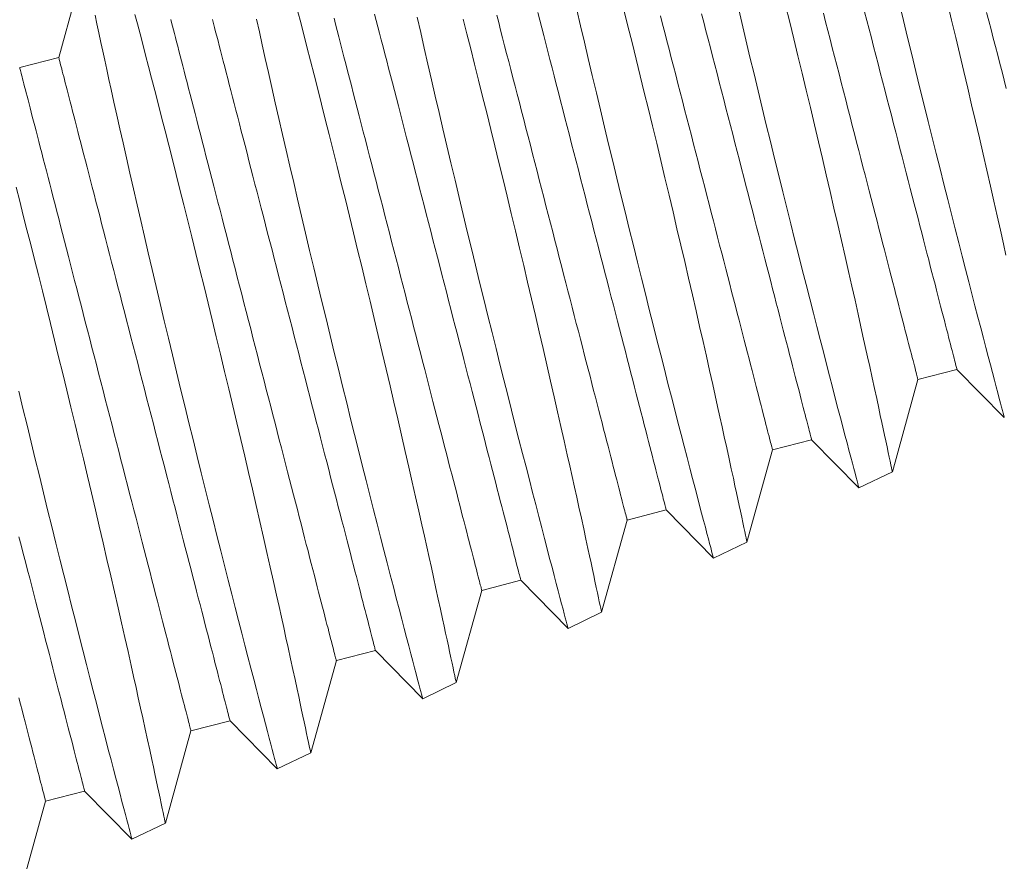
# Model space of a CAD drawing. Extents: x -28.7 to 62, y -16.4 to 32.5.
# Drawn here: x 48.9 to 49.2, y -0.7 to -0.5 of the extents above; entities that cross this region are included whole.
import ezdxf

# ---------------------------------------------------------------- set-up
doc = ezdxf.new("R2010")
doc.units = 0
doc.header["$LTSCALE"] = 0.1
doc.header["$MEASUREMENT"] = 0
doc.layers.get('0').update_dxf_attribs({"linetype": 'CONTINUOUS', "lineweight": 15})
doc.layers.get('DEFPOINTS').update_dxf_attribs({"linetype": 'CONTINUOUS'})
doc.layers.add('Text', color=7, linetype='CONTINUOUS', lineweight=15)
doc.styles.add('ROMAND', font='romand.shx', dxfattribs={"oblique": 15})
doc.dimstyles.new('ROMAND', dxfattribs={"dimscale": 4.5, "dimtxt": 0.125, "dimasz": 0.125, "dimexe": 0.0625, "dimexo": 0.0625, "dimgap": 0.0625, "dimtad": 0, "dimtih": 1, "dimtoh": 1, "dimdec": 3, "dimzin": 0, "dimdsep": 46, "dimlunit": 4, "dimtxsty": 'ROMAND', "dimcen": 0, "dimadec": 0, "dimazin": 0, "dimtfac": 1, "dimtdec": 3, "dimtofl": 0, "dimtmove": 0, "dimatfit": 3, "dimfxl": 0, "dimtolj": 1, "dimtzin": 0, "dimarcsym": 0})

# ---------------------------------------------------------------- blocks, each defined once
blk = doc.blocks.new('*D18')
at = {"layer": 'DEFPOINTS', "color": 0}
for p in [(46.41808, -0.4692), (46.22207, -0.69108)]:
    blk.add_point(p, dxfattribs=at)
at = {"layer": 'Text', "color": 0, "lineweight": -2}
for p, q in [((50.40153, 4.03987), (46.7905, -0.04764)), ((50.96403, 4.03987), (50.40153, 4.03987))]:
    blk.add_line(p, q, dxfattribs=at)
at = {"layer": 'Text', "color": 0}
blk.add_solid([(46.72024, 0.01443), (46.86076, -0.10971), (46.41808, -0.4692)], dxfattribs=at)
at = {"layer": 'Text', "color": 0, "insert": (56.94634, 4.03987), "char_height": 0.5625, "attachment_point": 5, "style": 'ROMAND'}
blk.add_mtext('\\A1;SOCKET MOUNTING SHIELD\\Pw/ THUMB SCREW FOR\\PEASY REMOVAL', dxfattribs=at)
blk = doc.blocks.new('*D19')
at = {"layer": 'DEFPOINTS', "color": 0}
for p in [(47.4729, -2.62798), (47.23963, -2.81028)]:
    blk.add_point(p, dxfattribs=at)
at = {"layer": 'Text', "color": 0, "lineweight": -2}
for p, q in [((51.96469, 0.88241), (47.91611, -2.2816)), ((52.52719, 0.88241), (51.96469, 0.88241))]:
    blk.add_line(p, q, dxfattribs=at)
at = {"layer": 'Text', "color": 0}
blk.add_solid([(47.85838, -2.20774), (47.97384, -2.35547), (47.4729, -2.62798)], dxfattribs=at)
at = {"layer": 'Text', "color": 0, "insert": (57.23552, 0.88241), "char_height": 0.5625, "attachment_point": 5, "style": 'ROMAND'}
blk.add_mtext('\\A1;LAMP (BULB)\\PPROVIDED BY OTHER', dxfattribs=at)

msp = doc.modelspace()

# ---------------------------------------------------------------- hatches: boundary and pattern name
h = msp.add_hatch()
h.set_pattern_fill('ANSI31', color=8, style=0)
h.set_pattern_definition([(45, (-88.34184, -3.03457), (-0.08838835, 0.08838835), [])])
edge = h.paths.add_edge_path(flags=17)
edge.add_arc((45.97563, -0.37822), 5.81437, 3.388408, 66.786609)
edge.add_arc((45.97563, -0.37822), 5.81437, 3.388408, 66.786609, ccw=False)
edge.add_arc((56.96592, 0.08806), 5.18754, 181.35452, 202.73762)
edge.add_arc((56.96592, 0.08806), 5.18754, 181.35452, 202.73762, ccw=False)
edge = h.paths.add_edge_path(flags=17)
edge.add_arc((54.15783, -1.01646), 2.00268, 206.72183, 241.99036)
edge.add_arc((54.15783, -1.01646), 2.00268, 206.72183, 241.99036, ccw=False)
h.paths.add_polyline_path([(53.21733, -3.03457), (53.21733, -2.78457)])
edge = h.paths.add_edge_path()
edge.add_line((53.02983, -3.03457), (53.21733, -3.03457))
edge.add_line((51.59246, -0.04238), (51.59246, -2.10448))
edge.add_line((52.25701, -2.10448), (51.59246, -2.10448))
edge.add_line((52.36903, -1.91698), (52.18153, -1.91698))
edge.add_arc((54.15783, -1.01646), 2.19018, 209.78677, 239.00084)
edge.add_line((53.02983, -3.03457), (53.02983, -2.89383))
edge.add_arc((45.97563, -0.37822), 5.62687, 3.42172, 68.03942)
edge.add_line((48.23094, 5.65621), (48.0799, 5.65621))
edge.add_line((48.0799, 4.84037), (48.0799, 5.65621))
edge.add_line((48.2674, 4.96543), (48.23094, 5.65621))

# ---------------------------------------------------------------- linework, layer by layer
for p, q in [((48.91841, -0.47751), (48.92633, -0.44897)), ((48.90631, -0.48064), (48.91841, -0.47751)), ((49.19653, -0.57408), (49.18443, -0.57721)), ((49.21118, -0.58899), (49.19653, -0.57408)), ((49.18443, -0.57721), (49.17651, -0.60575)), ((49.15152, -0.59584), (49.13941, -0.59896)), ((49.16616, -0.61075), (49.15152, -0.59584)), ((49.13941, -0.59896), (49.13149, -0.6275)), ((49.17651, -0.60574), (49.16616, -0.61075)), ((49.1065, -0.61759), (49.09439, -0.62072)), ((49.12114, -0.6325), (49.1065, -0.61759)), ((49.09439, -0.62072), (49.08647, -0.64925)), ((49.13149, -0.6275), (49.12114, -0.6325)), ((49.06148, -0.63934), (49.04937, -0.64247)), ((49.07612, -0.65425), (49.06148, -0.63934)), ((49.04937, -0.64247), (49.04145, -0.67101)), ((49.08647, -0.64925), (49.07612, -0.65425)), ((49.01646, -0.6611), (49.00435, -0.66422)), ((49.0311, -0.67601), (49.01646, -0.6611)), ((49.00435, -0.66422), (48.99643, -0.69276)), ((49.04145, -0.671), (49.0311, -0.67601)), ((48.97144, -0.68285), (48.95933, -0.68598)), ((48.98608, -0.69776), (48.97144, -0.68285)), ((48.95933, -0.68598), (48.95141, -0.71451)), ((48.99643, -0.69276), (48.98608, -0.69776)), ((48.92642, -0.7046), (48.91431, -0.70773)), ((48.94106, -0.71952), (48.92642, -0.7046)), ((48.91431, -0.70773), (48.90639, -0.73627)), ((48.95141, -0.71451), (48.94106, -0.71951))]:
    msp.add_line(p, q)
at = {"color": 8, "flags": 128}
for points in [[(48.99217, -0.46219), (48.99314, -0.46598), (48.99418, -0.47001), (48.99525, -0.47418), (48.99635, -0.47848), (48.99747, -0.48288), (48.9986, -0.48735), (48.99976, -0.49192), (49.00094, -0.49658), (49.00213, -0.50132), (49.00336, -0.50627), (49.00462, -0.51129), (49.00588, -0.51637), (49.00715, -0.52151), (49.00841, -0.52664), (49.00967, -0.5318), (49.01094, -0.537), (49.0122, -0.5422), (49.0135, -0.54756), (49.01479, -0.55292), (49.01607, -0.55828), (49.01734, -0.5636), (49.01857, -0.56882), (49.01979, -0.574), (49.02099, -0.57913), (49.02218, -0.58421), (49.02337, -0.58936), (49.02455, -0.59444), (49.02569, -0.59943), (49.02681, -0.60432), (49.02787, -0.60897), (49.02889, -0.61351), (49.02989, -0.61793), (49.03085, -0.62223), (49.03162, -0.62567), (49.03236, -0.62901), (49.03308, -0.63226), (49.03377, -0.6354), (49.03444, -0.63843), (49.0352, -0.6419), (49.03592, -0.64521), (49.0366, -0.64834), (49.03724, -0.65129), (49.03773, -0.65358), (49.0382, -0.65574), (49.03863, -0.65777), (49.03904, -0.65967), (49.03941, -0.66143), (49.03982, -0.66332), (49.04018, -0.66501), (49.04049, -0.6665), (49.04076, -0.66778), (49.041, -0.66887), (49.04118, -0.66975), (49.04132, -0.67039), (49.04141, -0.67081), (49.04144, -0.67099), (49.04144, -0.67098)], [(49.12113, -0.63247), (49.12113, -0.63247), (49.12107, -0.63224), (49.12095, -0.63179), (49.12077, -0.63113), (49.12055, -0.63028), (49.12027, -0.62923), (49.11994, -0.62798), (49.11956, -0.62653), (49.11911, -0.62485), (49.11861, -0.62295), (49.11806, -0.62086), (49.11746, -0.61858), (49.11683, -0.61616), (49.11615, -0.61357), (49.11542, -0.61081), (49.11466, -0.60788), (49.11383, -0.60469), (49.11296, -0.60134), (49.11205, -0.59784), (49.1111, -0.59418), (49.11013, -0.59043), (49.10913, -0.58654), (49.1081, -0.58252), (49.10704, -0.57838), (49.10592, -0.57401), (49.10478, -0.56953), (49.10362, -0.56493), (49.10244, -0.56025), (49.10124, -0.55552), (49.10004, -0.5507), (49.09882, -0.54581), (49.09759, -0.54087), (49.09632, -0.53573), (49.09503, -0.53054), (49.09375, -0.52531), (49.09247, -0.52005), (49.0912, -0.51482), (49.08993, -0.50958), (49.08866, -0.50434), (49.08741, -0.49911), (49.08613, -0.49374), (49.08486, -0.4884), (49.08361, -0.48309), (49.08237, -0.47783), (49.08118, -0.47272), (49.08, -0.46767), (49.07885, -0.46269)], [(49.0934, -0.46276), (49.09466, -0.46778), (49.09592, -0.47287), (49.09719, -0.478), (49.09845, -0.48313), (49.09971, -0.4883), (49.10098, -0.49349), (49.10224, -0.49869), (49.10354, -0.50405), (49.10483, -0.50942), (49.10611, -0.51477), (49.10738, -0.5201), (49.10861, -0.52531), (49.10983, -0.53049), (49.11103, -0.53563), (49.11222, -0.5407), (49.11341, -0.54585), (49.11459, -0.55093), (49.11573, -0.55593), (49.11685, -0.56082), (49.1179, -0.56546), (49.11893, -0.57), (49.11993, -0.57443), (49.12089, -0.57872), (49.12166, -0.58216), (49.1224, -0.58551), (49.12312, -0.58875), (49.12381, -0.59189), (49.12448, -0.59493), (49.12524, -0.59839), (49.12596, -0.6017), (49.12664, -0.60483), (49.12728, -0.60778), (49.12777, -0.61007), (49.12824, -0.61224), (49.12867, -0.61427), (49.12908, -0.61616), (49.12945, -0.61792), (49.12986, -0.61981), (49.13022, -0.6215), (49.13053, -0.62299), (49.1308, -0.62427), (49.13104, -0.62537), (49.13122, -0.62624), (49.13136, -0.62689), (49.13145, -0.6273), (49.13148, -0.62749), (49.13148, -0.62748)], [(49.16615, -0.61072), (49.16615, -0.61072), (49.16609, -0.61049), (49.16597, -0.61004), (49.16579, -0.60938), (49.16557, -0.60853), (49.16529, -0.60748), (49.16496, -0.60623), (49.16458, -0.60478), (49.16413, -0.60309), (49.16363, -0.6012), (49.16308, -0.59911), (49.16248, -0.59682), (49.16185, -0.59441), (49.16117, -0.59182), (49.16044, -0.58905), (49.15968, -0.58612), (49.15885, -0.58294), (49.15798, -0.57959), (49.15707, -0.57608), (49.15612, -0.57242), (49.15515, -0.56867), (49.15415, -0.56478), (49.15312, -0.56077), (49.15206, -0.55663), (49.15094, -0.55226), (49.1498, -0.54777), (49.14864, -0.54318), (49.14746, -0.53849), (49.14626, -0.53376), (49.14506, -0.52895), (49.14384, -0.52406), (49.14261, -0.51912), (49.14133, -0.51398), (49.14005, -0.50878), (49.13877, -0.50355), (49.13749, -0.4983), (49.13622, -0.49307), (49.13495, -0.48783), (49.13368, -0.48259), (49.13243, -0.47736), (49.13115, -0.47199), (49.12988, -0.46665), (49.12863, -0.46134)], [(49.14347, -0.46138), (49.14473, -0.46654), (49.146, -0.47174), (49.14726, -0.47694), (49.14856, -0.4823), (49.14985, -0.48766), (49.15113, -0.49302), (49.1524, -0.49834), (49.15363, -0.50356), (49.15485, -0.50874), (49.15605, -0.51387), (49.15724, -0.51895), (49.15843, -0.5241), (49.15961, -0.52918), (49.16075, -0.53417), (49.16187, -0.53906), (49.16292, -0.54371), (49.16395, -0.54825), (49.16495, -0.55267), (49.16591, -0.55697), (49.16668, -0.56041), (49.16742, -0.56375), (49.16814, -0.567), (49.16883, -0.57014), (49.1695, -0.57317), (49.17026, -0.57664), (49.17098, -0.57995), (49.17166, -0.58308), (49.17229, -0.58603), (49.17279, -0.58832), (49.17326, -0.59048), (49.17369, -0.59251), (49.1741, -0.59441), (49.17447, -0.59617), (49.17488, -0.59806), (49.17524, -0.59975), (49.17555, -0.60124), (49.17582, -0.60251), (49.17606, -0.60361), (49.17624, -0.60449), (49.17638, -0.60513), (49.17646, -0.60555), (49.1765, -0.60573), (49.1765, -0.60572)], [(49.16794, -0.46336), (49.16863, -0.46604), (49.16933, -0.46873), (49.17002, -0.47141), (49.17072, -0.4741), (49.17141, -0.47679), (49.1721, -0.47947), (49.17279, -0.48215), (49.17348, -0.48482), (49.17417, -0.48748), (49.17485, -0.49012), (49.17553, -0.49276), (49.17621, -0.49538), (49.17688, -0.49799), (49.17755, -0.50057), (49.17821, -0.50314), (49.17887, -0.50569), (49.17952, -0.50821), (49.18017, -0.5107), (49.18081, -0.51317), (49.18144, -0.51561), (49.18206, -0.51803), (49.18267, -0.5204), (49.18328, -0.52275), (49.18387, -0.52506), (49.18446, -0.52733), (49.18504, -0.52957), (49.18561, -0.53176), (49.18616, -0.53392), (49.18671, -0.53603), (49.18724, -0.53809), (49.18776, -0.54011), (49.18827, -0.54209), (49.18877, -0.54401), (49.18925, -0.54589), (49.18972, -0.54771), (49.19018, -0.54948), (49.19063, -0.5512), (49.19106, -0.55287), (49.19147, -0.55448), (49.19187, -0.55603), (49.19226, -0.55752), (49.19263, -0.55895), (49.19298, -0.56033), (49.19332, -0.56164), (49.19365, -0.56289), (49.19395, -0.56408), (49.19424, -0.56521), (49.19452, -0.56627), (49.19477, -0.56726), (49.19501, -0.56819), (49.19524, -0.56906), (49.19544, -0.56986), (49.19563, -0.57059), (49.1958, -0.57125), (49.19596, -0.57184), (49.19609, -0.57236), (49.19621, -0.57282), (49.19631, -0.57321), (49.19639, -0.57352), (49.19645, -0.57377), (49.1965, -0.57394), (49.19653, -0.57405), (49.19653, -0.57408)], [(49.21117, -0.58897), (49.21117, -0.58896), (49.21111, -0.58873), (49.21099, -0.58829), (49.21081, -0.58762), (49.21059, -0.58677), (49.21031, -0.58572), (49.20998, -0.58447), (49.2096, -0.58303), (49.20915, -0.58134), (49.20865, -0.57944), (49.2081, -0.57735), (49.2075, -0.57507), (49.20687, -0.57266), (49.20619, -0.57006), (49.20546, -0.5673), (49.2047, -0.56437), (49.20387, -0.56119), (49.203, -0.55784), (49.20209, -0.55433), (49.20114, -0.55067), (49.20017, -0.54692), (49.19917, -0.54303), (49.19814, -0.53901), (49.19708, -0.53488), (49.19596, -0.53051), (49.19482, -0.52602), (49.19366, -0.52143), (49.19247, -0.51674), (49.19128, -0.51201), (49.19008, -0.50719), (49.18886, -0.50231), (49.18763, -0.49736), (49.18635, -0.49222), (49.18507, -0.48703), (49.18379, -0.4818), (49.18251, -0.47654), (49.18124, -0.47132), (49.17997, -0.46608), (49.1787, -0.46083)], [(49.19358, -0.46055), (49.19487, -0.46591), (49.19615, -0.47126), (49.19742, -0.47659), (49.19865, -0.4818), (49.19987, -0.48699), (49.20107, -0.49212), (49.20226, -0.49719), (49.20345, -0.50235), (49.20463, -0.50743), (49.20577, -0.51242), (49.20689, -0.51731), (49.20794, -0.52196), (49.20897, -0.5265), (49.20997, -0.53092), (49.21093, -0.53522), (49.2117, -0.53865)], [(48.98607, -0.69773), (48.98607, -0.69773), (48.98601, -0.6975), (48.98589, -0.69705), (48.98571, -0.69639), (48.98549, -0.69554), (48.98521, -0.69449), (48.98488, -0.69324), (48.9845, -0.69179), (48.98405, -0.69011), (48.98355, -0.68821), (48.983, -0.68612), (48.9824, -0.68384), (48.98177, -0.68142), (48.98109, -0.67883), (48.98036, -0.67607), (48.9796, -0.67314), (48.97877, -0.66995), (48.9779, -0.6666), (48.97699, -0.6631), (48.97604, -0.65944), (48.97507, -0.65569), (48.97407, -0.6518), (48.97304, -0.64778), (48.97198, -0.64365), (48.97086, -0.63927), (48.96972, -0.63479), (48.96856, -0.63019), (48.96738, -0.62551), (48.96618, -0.62078), (48.96498, -0.61596), (48.96376, -0.61107), (48.96253, -0.60613), (48.96126, -0.60099), (48.95998, -0.5958), (48.95869, -0.59057), (48.95741, -0.58531), (48.95614, -0.58009), (48.95487, -0.57484), (48.9536, -0.5696), (48.95235, -0.56437), (48.95107, -0.559), (48.9498, -0.55366), (48.94855, -0.54835), (48.94731, -0.54309), (48.94612, -0.53798), (48.94494, -0.53293), (48.94379, -0.52795), (48.94266, -0.52306), (48.94153, -0.51811), (48.94043, -0.51326), (48.93935, -0.50852), (48.93831, -0.5039), (48.93734, -0.49957), (48.9364, -0.49536), (48.93549, -0.49129), (48.93463, -0.48737), (48.93394, -0.48426), (48.93328, -0.48125), (48.93264, -0.47835), (48.93204, -0.47556), (48.93146, -0.4729), (48.93081, -0.4699), (48.9302, -0.46708), (48.92963, -0.46444)], [(48.942, -0.46415), (48.94276, -0.46707), (48.94357, -0.47016), (48.94442, -0.47341), (48.94529, -0.47677), (48.9462, -0.48029), (48.94715, -0.48394), (48.94812, -0.48773), (48.94916, -0.49177), (48.95023, -0.49594), (48.95133, -0.50023), (48.95245, -0.50463), (48.95358, -0.5091), (48.95474, -0.51367), (48.95592, -0.51833), (48.95711, -0.52307), (48.95834, -0.52802), (48.9596, -0.53304), (48.96086, -0.53813), (48.96213, -0.54326), (48.96339, -0.54839), (48.96465, -0.55356), (48.96592, -0.55875), (48.96718, -0.56395), (48.96848, -0.56931), (48.96977, -0.57468), (48.97105, -0.58003), (48.97232, -0.58536), (48.97355, -0.59057), (48.97477, -0.59575), (48.97597, -0.60089), (48.97716, -0.60596), (48.97835, -0.61111), (48.97953, -0.61619), (48.98067, -0.62119), (48.98179, -0.62608), (48.98285, -0.63072), (48.98387, -0.63526), (48.98487, -0.63969), (48.98583, -0.64398), (48.9866, -0.64742), (48.98734, -0.65077), (48.98806, -0.65401), (48.98875, -0.65716), (48.98942, -0.66019), (48.99018, -0.66365), (48.9909, -0.66696), (48.99158, -0.67009), (48.99222, -0.67304), (48.99271, -0.67533), (48.99318, -0.6775), (48.99361, -0.67953), (48.99402, -0.68142), (48.99439, -0.68318), (48.9948, -0.68507), (48.99516, -0.68676), (48.99547, -0.68825), (48.99574, -0.68953), (48.99598, -0.69063), (48.99616, -0.6915), (48.9963, -0.69215), (48.99639, -0.69256), (48.99642, -0.69275), (48.99642, -0.69274)], [(48.95309, -0.4657), (48.95334, -0.4667), (48.95362, -0.46776), (48.95391, -0.46889), (48.95422, -0.47007), (48.95454, -0.47133), (48.95488, -0.47264), (48.95523, -0.47401), (48.9556, -0.47545), (48.95599, -0.47694), (48.95639, -0.47849), (48.9568, -0.4801), (48.95723, -0.48176), (48.95768, -0.48348), (48.95814, -0.48526), (48.95861, -0.48708), (48.95909, -0.48896), (48.95959, -0.49088), (48.9601, -0.49285), (48.96062, -0.49488), (48.96115, -0.49694), (48.9617, -0.49905), (48.96226, -0.50121), (48.96282, -0.5034), (48.9634, -0.50564), (48.96399, -0.50791), (48.96458, -0.51022), (48.96519, -0.51256), (48.9658, -0.51494), (48.96642, -0.51735), (48.96706, -0.51979), (48.96769, -0.52226), (48.96834, -0.52476), (48.96899, -0.52728), (48.96965, -0.52983), (48.97031, -0.53239), (48.97098, -0.53498), (48.97165, -0.53759), (48.97233, -0.54021), (48.97301, -0.54284), (48.97369, -0.54549), (48.97438, -0.54815), (48.97507, -0.55082), (48.97576, -0.5535), (48.97645, -0.55618), (48.97715, -0.55887), (48.97784, -0.56155), (48.97853, -0.56424), (48.97923, -0.56693), (48.97992, -0.56961), (48.98061, -0.57229), (48.9813, -0.57495), (48.98199, -0.57761), (48.98267, -0.58026), (48.98335, -0.5829), (48.98403, -0.58552), (48.9847, -0.58813), (48.98537, -0.59071), (48.98603, -0.59328), (48.98669, -0.59583), (48.98734, -0.59835), (48.98799, -0.60084), (48.98862, -0.60331), (48.98925, -0.60575), (48.98988, -0.60816), (48.99049, -0.61054), (48.9911, -0.61289), (48.99169, -0.6152), (48.99228, -0.61747), (48.99286, -0.61971), (48.99342, -0.6219), (48.99398, -0.62405), (48.99452, -0.62617), (48.99506, -0.62823), (48.99558, -0.63025), (48.99609, -0.63223), (48.99659, -0.63415), (48.99707, -0.63603), (48.99754, -0.63785), (48.998, -0.63962), (48.99844, -0.64134), (48.99887, -0.64301), (48.99929, -0.64461), (48.99969, -0.64617), (49.00008, -0.64766), (49.00045, -0.64909), (49.0008, -0.65047), (49.00114, -0.65178), (49.00146, -0.65303), (49.00177, -0.65422), (49.00206, -0.65535), (49.00233, -0.65641), (49.00259, -0.6574), (49.00283, -0.65833), (49.00305, -0.6592), (49.00326, -0.65999), (49.00345, -0.66072), (49.00362, -0.66139), (49.00377, -0.66198), (49.00391, -0.6625), (49.00403, -0.66296), (49.00413, -0.66334), (49.00421, -0.66366), (49.00427, -0.66391), (49.00432, -0.66408), (49.00434, -0.66419), (49.00435, -0.66422)], [(48.96601, -0.46576), (48.96632, -0.46695), (48.96664, -0.4682), (48.96698, -0.46951), (48.96734, -0.47089), (48.96771, -0.47232), (48.96809, -0.47382), (48.96849, -0.47537), (48.96891, -0.47698), (48.96934, -0.47864), (48.96978, -0.48036), (48.97024, -0.48213), (48.97071, -0.48395), (48.97119, -0.48583), (48.97169, -0.48776), (48.9722, -0.48973), (48.97272, -0.49175), (48.97326, -0.49382), (48.9738, -0.49593), (48.97436, -0.49808), (48.97492, -0.50028), (48.9755, -0.50251), (48.97609, -0.50478), (48.97669, -0.50709), (48.97729, -0.50944), (48.97791, -0.51182), (48.97853, -0.51423), (48.97916, -0.51667), (48.9798, -0.51914), (48.98044, -0.52163), (48.98109, -0.52416), (48.98175, -0.5267), (48.98241, -0.52927), (48.98308, -0.53186), (48.98375, -0.53446), (48.98443, -0.53708), (48.98511, -0.53972), (48.98579, -0.54237), (48.98648, -0.54503), (48.98717, -0.5477), (48.98786, -0.55037), (48.98855, -0.55305), (48.98925, -0.55574), (48.98994, -0.55843), (48.99064, -0.56112), (48.99133, -0.5638), (48.99202, -0.56648), (48.99271, -0.56916), (48.9934, -0.57183), (48.99409, -0.57449), (48.99477, -0.57714), (48.99545, -0.57977), (48.99613, -0.5824), (48.9968, -0.585), (48.99747, -0.58759), (48.99814, -0.59015), (48.99879, -0.5927), (48.99944, -0.59522), (49.00009, -0.59772), (49.00073, -0.60019), (49.00136, -0.60263), (49.00198, -0.60504), (49.00259, -0.60742), (49.0032, -0.60976), (49.0038, -0.61207), (49.00438, -0.61435), (49.00496, -0.61658), (49.00553, -0.61878), (49.00608, -0.62093), (49.00663, -0.62304), (49.00716, -0.62511), (49.00768, -0.62713), (49.00819, -0.6291), (49.00869, -0.63103), (49.00917, -0.6329), (49.00965, -0.63473), (49.0101, -0.6365), (49.01055, -0.63822), (49.01098, -0.63988), (49.01139, -0.64149), (49.01179, -0.64304), (49.01218, -0.64453), (49.01255, -0.64597), (49.0129, -0.64734), (49.01324, -0.64866), (49.01357, -0.64991), (49.01387, -0.6511), (49.01416, -0.65222), (49.01444, -0.65328), (49.01469, -0.65428), (49.01493, -0.65521), (49.01516, -0.65607), (49.01536, -0.65687), (49.01555, -0.6576), (49.01572, -0.65826), (49.01588, -0.65885), (49.01601, -0.65938), (49.01613, -0.65983), (49.01623, -0.66022), (49.01631, -0.66053), (49.01637, -0.66078), (49.01642, -0.66096), (49.01645, -0.66106), (49.01646, -0.6611)], [(49.03109, -0.67598), (49.03109, -0.67598), (49.03103, -0.67575), (49.03091, -0.6753), (49.03073, -0.67464), (49.03051, -0.67379), (49.03023, -0.67274), (49.0299, -0.67149), (49.02952, -0.67004), (49.02907, -0.66835), (49.02857, -0.66646), (49.02802, -0.66437), (49.02742, -0.66208), (49.02679, -0.65967), (49.02611, -0.65708), (49.02538, -0.65431), (49.02462, -0.65138), (49.02379, -0.6482), (49.02292, -0.64485), (49.02201, -0.64134), (49.02106, -0.63768), (49.02009, -0.63393), (49.01909, -0.63004), (49.01806, -0.62603), (49.017, -0.62189), (49.01588, -0.61752), (49.01474, -0.61303), (49.01358, -0.60844), (49.0124, -0.60375), (49.0112, -0.59902), (49.01, -0.59421), (49.00878, -0.58932), (49.00755, -0.58438), (49.00628, -0.57924), (49.005, -0.57404), (49.00371, -0.56881), (49.00243, -0.56356), (49.00116, -0.55833), (48.99989, -0.55309), (48.99862, -0.54785), (48.99737, -0.54262), (48.99609, -0.53725), (48.99482, -0.53191), (48.99357, -0.5266), (48.99233, -0.52134), (48.99114, -0.51623), (48.98996, -0.51118), (48.98881, -0.5062), (48.98768, -0.5013), (48.98655, -0.49635), (48.98545, -0.4915), (48.98437, -0.48676), (48.98333, -0.48215), (48.98236, -0.47782), (48.98142, -0.47361), (48.98051, -0.46954), (48.97965, -0.46562)], [(49.00363, -0.46533), (49.00411, -0.4672), (49.00461, -0.46913), (49.00512, -0.4711), (49.00564, -0.47312), (49.00617, -0.47519), (49.00672, -0.4773), (49.00727, -0.47945), (49.00784, -0.48165), (49.00842, -0.48388), (49.00901, -0.48616), (49.0096, -0.48847), (49.01021, -0.49081), (49.01082, -0.49319), (49.01144, -0.4956), (49.01208, -0.49804), (49.01271, -0.50051), (49.01336, -0.50301), (49.01401, -0.50553), (49.01467, -0.50807), (49.01533, -0.51064), (49.016, -0.51323), (49.01667, -0.51583), (49.01735, -0.51845), (49.01803, -0.52109), (49.01871, -0.52374), (49.0194, -0.5264), (49.02009, -0.52907), (49.02078, -0.53174), (49.02147, -0.53443), (49.02217, -0.53711), (49.02286, -0.5398), (49.02355, -0.54249), (49.02425, -0.54517), (49.02494, -0.54786), (49.02563, -0.55053), (49.02632, -0.5532), (49.02701, -0.55586), (49.02769, -0.55851), (49.02837, -0.56115), (49.02905, -0.56377), (49.02972, -0.56637), (49.03039, -0.56896), (49.03105, -0.57153), (49.03171, -0.57407), (49.03236, -0.57659), (49.03301, -0.57909), (49.03364, -0.58156), (49.03427, -0.584), (49.0349, -0.58641), (49.03551, -0.58879), (49.03612, -0.59113), (49.03671, -0.59344), (49.0373, -0.59572), (49.03788, -0.59795), (49.03844, -0.60015), (49.039, -0.6023), (49.03954, -0.60441), (49.04008, -0.60648), (49.0406, -0.6085), (49.04111, -0.61047), (49.04161, -0.6124), (49.04209, -0.61427), (49.04256, -0.6161), (49.04302, -0.61787), (49.04346, -0.61959), (49.04389, -0.62125), (49.04431, -0.62286), (49.04471, -0.62441), (49.04509, -0.62591), (49.04547, -0.62734), (49.04582, -0.62871), (49.04616, -0.63003), (49.04648, -0.63128), (49.04679, -0.63247), (49.04708, -0.63359), (49.04735, -0.63465), (49.04761, -0.63565), (49.04785, -0.63658), (49.04807, -0.63744), (49.04828, -0.63824), (49.04847, -0.63897), (49.04864, -0.63963), (49.04879, -0.64023), (49.04893, -0.64075), (49.04905, -0.64121), (49.04915, -0.64159), (49.04923, -0.64191), (49.04929, -0.64215), (49.04934, -0.64233), (49.04936, -0.64243), (49.04937, -0.64247)], [(49.01621, -0.46408), (49.01671, -0.466), (49.01722, -0.46798), (49.01774, -0.47), (49.01828, -0.47206), (49.01882, -0.47417), (49.01938, -0.47633), (49.01994, -0.47852), (49.02052, -0.48076), (49.02111, -0.48303), (49.02171, -0.48534), (49.02231, -0.48769), (49.02293, -0.49006), (49.02355, -0.49247), (49.02418, -0.49492), (49.02482, -0.49739), (49.02546, -0.49988), (49.02611, -0.5024), (49.02677, -0.50495), (49.02743, -0.50752), (49.0281, -0.5101), (49.02877, -0.51271), (49.02945, -0.51533), (49.03013, -0.51796), (49.03081, -0.52061), (49.0315, -0.52327), (49.03219, -0.52594), (49.03288, -0.52862), (49.03357, -0.5313), (49.03427, -0.53399), (49.03496, -0.53667), (49.03566, -0.53936), (49.03635, -0.54205), (49.03704, -0.54473), (49.03773, -0.54741), (49.03842, -0.55008), (49.03911, -0.55274), (49.03979, -0.55538), (49.04047, -0.55802), (49.04115, -0.56064), (49.04182, -0.56325), (49.04249, -0.56583), (49.04316, -0.5684), (49.04381, -0.57095), (49.04446, -0.57347), (49.04511, -0.57596), (49.04575, -0.57843), (49.04638, -0.58087), (49.047, -0.58329), (49.04761, -0.58566), (49.04822, -0.58801), (49.04882, -0.59032), (49.0494, -0.59259), (49.04998, -0.59483), (49.05055, -0.59702), (49.0511, -0.59918), (49.05165, -0.60129), (49.05218, -0.60335), (49.0527, -0.60537), (49.05321, -0.60735), (49.05371, -0.60927), (49.05419, -0.61115), (49.05467, -0.61297), (49.05512, -0.61474), (49.05557, -0.61646), (49.056, -0.61813), (49.05641, -0.61974), (49.05681, -0.62129), (49.0572, -0.62278), (49.05757, -0.62421), (49.05792, -0.62559), (49.05826, -0.6269), (49.05859, -0.62815), (49.05889, -0.62934), (49.05918, -0.63047), (49.05946, -0.63153), (49.05971, -0.63252), (49.05995, -0.63345), (49.06018, -0.63432), (49.06038, -0.63512), (49.06057, -0.63585), (49.06074, -0.63651), (49.0609, -0.6371), (49.06103, -0.63762), (49.06115, -0.63808), (49.06125, -0.63847), (49.06133, -0.63878), (49.06139, -0.63903), (49.06144, -0.6392), (49.06147, -0.63931), (49.06148, -0.63934)], [(49.07611, -0.65423), (49.07611, -0.65422), (49.07605, -0.65399), (49.07593, -0.65355), (49.07575, -0.65288), (49.07553, -0.65203), (49.07525, -0.65098), (49.07492, -0.64973), (49.07454, -0.64829), (49.07409, -0.6466), (49.07359, -0.64471), (49.07304, -0.64261), (49.07244, -0.64033), (49.07181, -0.63792), (49.07113, -0.63532), (49.0704, -0.63256), (49.06964, -0.62963), (49.06881, -0.62645), (49.06794, -0.6231), (49.06703, -0.61959), (49.06608, -0.61593), (49.06511, -0.61218), (49.06411, -0.60829), (49.06308, -0.60427), (49.06202, -0.60014), (49.0609, -0.59577), (49.05976, -0.59128), (49.0586, -0.58669), (49.05742, -0.582), (49.05622, -0.57727), (49.05502, -0.57245), (49.0538, -0.56757), (49.05257, -0.56262), (49.0513, -0.55748), (49.05001, -0.55229), (49.04873, -0.54706), (49.04745, -0.5418), (49.04618, -0.53658), (49.04491, -0.53134), (49.04364, -0.5261), (49.04239, -0.52086), (49.04111, -0.5155), (49.03984, -0.51015), (49.03859, -0.50484), (49.03735, -0.49958), (49.03616, -0.49448), (49.03498, -0.48943), (49.03383, -0.48445), (49.0327, -0.47955), (49.03157, -0.4746), (49.03047, -0.46975), (49.02939, -0.46501)], [(49.04362, -0.46559), (49.04478, -0.47016), (49.04596, -0.47482), (49.04715, -0.47956), (49.04838, -0.48451), (49.04964, -0.48954), (49.0509, -0.49462), (49.05217, -0.49975), (49.05343, -0.50488), (49.05469, -0.51005), (49.05596, -0.51524), (49.05722, -0.52045), (49.05852, -0.52581), (49.05981, -0.53117), (49.06109, -0.53652), (49.06236, -0.54185), (49.06359, -0.54706), (49.06481, -0.55225), (49.06601, -0.55738), (49.0672, -0.56245), (49.06839, -0.56761), (49.06957, -0.57269), (49.07071, -0.57768), (49.07183, -0.58257), (49.07288, -0.58722), (49.07391, -0.59176), (49.07491, -0.59618), (49.07587, -0.60048), (49.07664, -0.60391), (49.07738, -0.60726), (49.0781, -0.61051), (49.07879, -0.61365), (49.07946, -0.61668), (49.08022, -0.62015), (49.08094, -0.62345), (49.08162, -0.62658), (49.08226, -0.62953), (49.08275, -0.63182), (49.08322, -0.63399), (49.08365, -0.63602), (49.08406, -0.63792), (49.08443, -0.63967), (49.08484, -0.64156), (49.0852, -0.64325), (49.08551, -0.64474), (49.08578, -0.64602), (49.08602, -0.64712), (49.0862, -0.64799), (49.08634, -0.64864), (49.08643, -0.64906), (49.08646, -0.64924), (49.08646, -0.64923)], [(49.05403, -0.4644), (49.05462, -0.46671), (49.05523, -0.46906), (49.05584, -0.47144), (49.05646, -0.47385), (49.05709, -0.47629), (49.05773, -0.47876), (49.05838, -0.48125), (49.05903, -0.48378), (49.05969, -0.48632), (49.06035, -0.48889), (49.06102, -0.49147), (49.06169, -0.49408), (49.06237, -0.4967), (49.06305, -0.49934), (49.06373, -0.50199), (49.06442, -0.50465), (49.06511, -0.50731), (49.0658, -0.50999), (49.06649, -0.51267), (49.06718, -0.51536), (49.06788, -0.51805), (49.06857, -0.52073), (49.06927, -0.52342), (49.06996, -0.5261), (49.07065, -0.52878), (49.07134, -0.53145), (49.07203, -0.53411), (49.07271, -0.53676), (49.07339, -0.53939), (49.07407, -0.54201), (49.07474, -0.54462), (49.07541, -0.54721), (49.07607, -0.54977), (49.07673, -0.55232), (49.07738, -0.55484), (49.07803, -0.55734), (49.07866, -0.55981), (49.07929, -0.56225), (49.07992, -0.56466), (49.08053, -0.56704), (49.08114, -0.56938), (49.08173, -0.57169), (49.08232, -0.57396), (49.0829, -0.5762), (49.08346, -0.57839), (49.08402, -0.58055), (49.08456, -0.58266), (49.0851, -0.58472), (49.08562, -0.58675), (49.08613, -0.58872), (49.08663, -0.59064), (49.08711, -0.59252), (49.08758, -0.59434), (49.08804, -0.59612), (49.08848, -0.59784), (49.08891, -0.5995), (49.08933, -0.60111), (49.08973, -0.60266), (49.09011, -0.60415), (49.09049, -0.60559), (49.09084, -0.60696), (49.09118, -0.60827), (49.0915, -0.60953), (49.09181, -0.61071), (49.0921, -0.61184), (49.09237, -0.6129), (49.09263, -0.6139), (49.09287, -0.61483), (49.09309, -0.61569), (49.0933, -0.61649), (49.09349, -0.61722), (49.09366, -0.61788), (49.09381, -0.61847), (49.09395, -0.619), (49.09407, -0.61945), (49.09417, -0.61984), (49.09425, -0.62015), (49.09431, -0.6204), (49.09436, -0.62058), (49.09438, -0.62068), (49.09439, -0.62072)], [(49.06673, -0.46359), (49.06733, -0.46593), (49.06795, -0.46831), (49.06857, -0.47072), (49.0692, -0.47316), (49.06984, -0.47563), (49.07048, -0.47813), (49.07113, -0.48065), (49.07179, -0.48319), (49.07245, -0.48576), (49.07312, -0.48835), (49.07379, -0.49095), (49.07447, -0.49358), (49.07515, -0.49621), (49.07583, -0.49886), (49.07652, -0.50152), (49.07721, -0.50419), (49.0779, -0.50687), (49.07859, -0.50955), (49.07929, -0.51223), (49.07998, -0.51492), (49.08068, -0.51761), (49.08137, -0.52029), (49.08206, -0.52298), (49.08275, -0.52565), (49.08344, -0.52832), (49.08413, -0.53098), (49.08481, -0.53363), (49.08549, -0.53627), (49.08617, -0.53889), (49.08684, -0.54149), (49.08751, -0.54408), (49.08817, -0.54665), (49.08883, -0.54919), (49.08948, -0.55171), (49.09013, -0.55421), (49.09077, -0.55668), (49.0914, -0.55912), (49.09202, -0.56153), (49.09263, -0.56391), (49.09324, -0.56626), (49.09384, -0.56857), (49.09442, -0.57084), (49.095, -0.57307), (49.09557, -0.57527), (49.09612, -0.57742), (49.09667, -0.57953), (49.0972, -0.5816), (49.09772, -0.58362), (49.09823, -0.58559), (49.09873, -0.58752), (49.09921, -0.58939), (49.09969, -0.59122), (49.10014, -0.59299), (49.10059, -0.59471), (49.10102, -0.59637), (49.10143, -0.59798), (49.10183, -0.59953), (49.10222, -0.60103), (49.10259, -0.60246), (49.10294, -0.60384), (49.10328, -0.60515), (49.10361, -0.6064), (49.10391, -0.60759), (49.1042, -0.60871), (49.10448, -0.60978), (49.10473, -0.61077), (49.10497, -0.6117), (49.1052, -0.61257), (49.1054, -0.61336), (49.10559, -0.61409), (49.10576, -0.61475), (49.10592, -0.61535), (49.10605, -0.61587), (49.10617, -0.61633), (49.10627, -0.61671), (49.10635, -0.61703), (49.10641, -0.61727), (49.10646, -0.61745), (49.10649, -0.61756), (49.1065, -0.61759)], [(49.10471, -0.46457), (49.10537, -0.46713), (49.10604, -0.46972), (49.10671, -0.47233), (49.10739, -0.47495), (49.10807, -0.47758), (49.10875, -0.48023), (49.10944, -0.48289), (49.11013, -0.48556), (49.11082, -0.48824), (49.11151, -0.49092), (49.1122, -0.49361), (49.1129, -0.49629), (49.11359, -0.49898), (49.11429, -0.50167), (49.11498, -0.50435), (49.11567, -0.50703), (49.11636, -0.50969), (49.11705, -0.51235), (49.11773, -0.515), (49.11841, -0.51764), (49.11909, -0.52026), (49.11976, -0.52287), (49.12043, -0.52545), (49.12109, -0.52802), (49.12175, -0.53056), (49.1224, -0.53309), (49.12304, -0.53558), (49.12368, -0.53805), (49.12431, -0.54049), (49.12494, -0.5429), (49.12555, -0.54528), (49.12616, -0.54763), (49.12675, -0.54994), (49.12734, -0.55221), (49.12792, -0.55445), (49.12848, -0.55664), (49.12904, -0.55879), (49.12958, -0.56091), (49.13012, -0.56297), (49.13064, -0.56499), (49.13115, -0.56697), (49.13165, -0.56889), (49.13213, -0.57077), (49.1326, -0.57259), (49.13306, -0.57436), (49.1335, -0.57608), (49.13393, -0.57775), (49.13435, -0.57935), (49.13475, -0.58091), (49.13513, -0.5824), (49.13551, -0.58383), (49.13586, -0.58521), (49.1362, -0.58652), (49.13652, -0.58777), (49.13683, -0.58896), (49.13712, -0.59009), (49.13739, -0.59115), (49.13765, -0.59214), (49.13789, -0.59307), (49.13811, -0.59394), (49.13832, -0.59473), (49.13851, -0.59546), (49.13868, -0.59613), (49.13883, -0.59672), (49.13897, -0.59724), (49.13909, -0.5977), (49.13919, -0.59808), (49.13927, -0.5984), (49.13933, -0.59865), (49.13938, -0.59882), (49.1394, -0.59893), (49.13941, -0.59896)], [(49.11747, -0.46401), (49.11814, -0.4666), (49.11881, -0.4692), (49.11949, -0.47182), (49.12017, -0.47446), (49.12085, -0.47711), (49.12154, -0.47977), (49.12223, -0.48244), (49.12292, -0.48511), (49.12361, -0.48779), (49.12431, -0.49048), (49.125, -0.49317), (49.1257, -0.49586), (49.12639, -0.49854), (49.12708, -0.50122), (49.12777, -0.5039), (49.12846, -0.50657), (49.12915, -0.50923), (49.12983, -0.51188), (49.13051, -0.51451), (49.13119, -0.51714), (49.13186, -0.51974), (49.13253, -0.52233), (49.13319, -0.52489), (49.13385, -0.52744), (49.1345, -0.52996), (49.13515, -0.53246), (49.13579, -0.53493), (49.13642, -0.53737), (49.13704, -0.53978), (49.13765, -0.54216), (49.13826, -0.5445), (49.13885, -0.54681), (49.13944, -0.54909), (49.14002, -0.55132), (49.14059, -0.55352), (49.14114, -0.55567), (49.14169, -0.55778), (49.14222, -0.55985), (49.14274, -0.56187), (49.14325, -0.56384), (49.14375, -0.56577), (49.14423, -0.56764), (49.1447, -0.56947), (49.14516, -0.57124), (49.14561, -0.57296), (49.14604, -0.57462), (49.14645, -0.57623), (49.14685, -0.57778), (49.14724, -0.57927), (49.14761, -0.58071), (49.14796, -0.58208), (49.1483, -0.5834), (49.14863, -0.58465), (49.14893, -0.58584), (49.14922, -0.58696), (49.1495, -0.58802), (49.14975, -0.58902), (49.14999, -0.58995), (49.15022, -0.59081), (49.15042, -0.59161), (49.15061, -0.59234), (49.15078, -0.593), (49.15094, -0.59359), (49.15107, -0.59412), (49.15119, -0.59457), (49.15129, -0.59496), (49.15137, -0.59527), (49.15143, -0.59552), (49.15148, -0.5957), (49.15151, -0.5958), (49.15152, -0.59584)], [(49.15515, -0.46381), (49.15584, -0.46648), (49.15653, -0.46917), (49.15722, -0.47185), (49.15792, -0.47454), (49.15861, -0.47723), (49.15931, -0.47991), (49.16, -0.4826), (49.16069, -0.48527), (49.16138, -0.48794), (49.16207, -0.4906), (49.16275, -0.49325), (49.16343, -0.49589), (49.16411, -0.49851), (49.16478, -0.50111), (49.16545, -0.5037), (49.16611, -0.50627), (49.16677, -0.50881), (49.16742, -0.51133), (49.16806, -0.51383), (49.1687, -0.5163), (49.16933, -0.51874), (49.16996, -0.52115), (49.17057, -0.52353), (49.17118, -0.52587), (49.17177, -0.52818), (49.17236, -0.53046), (49.17294, -0.53269), (49.1735, -0.53489), (49.17406, -0.53704), (49.1746, -0.53915), (49.17514, -0.54122), (49.17566, -0.54324), (49.17617, -0.54521), (49.17667, -0.54714), (49.17715, -0.54901), (49.17762, -0.55084), (49.17808, -0.55261), (49.17852, -0.55433), (49.17895, -0.55599), (49.17937, -0.5576), (49.17977, -0.55915), (49.18015, -0.56065), (49.18052, -0.56208), (49.18088, -0.56345), (49.18122, -0.56477), (49.18154, -0.56602), (49.18185, -0.56721), (49.18214, -0.56833), (49.18241, -0.56939), (49.18267, -0.57039), (49.18291, -0.57132), (49.18313, -0.57218), (49.18334, -0.57298), (49.18353, -0.57371), (49.1837, -0.57437), (49.18385, -0.57497), (49.18399, -0.57549), (49.18411, -0.57594), (49.18421, -0.57633), (49.18429, -0.57665), (49.18435, -0.57689), (49.1844, -0.57707), (49.18442, -0.57717), (49.18443, -0.57721)], [(49.20571, -0.46352), (49.2064, -0.46619), (49.20709, -0.46885), (49.20777, -0.4715), (49.20845, -0.47413), (49.20913, -0.47675), (49.2098, -0.47936), (49.21047, -0.48195), (49.21113, -0.48451), (49.21179, -0.48706)], [(48.91841, -0.47751), (48.91842, -0.47755), (48.91845, -0.47765), (48.91849, -0.47783), (48.91855, -0.47808), (48.91864, -0.47839), (48.91874, -0.47878), (48.91885, -0.47923), (48.91899, -0.47976), (48.91914, -0.48035), (48.91931, -0.48101), (48.9195, -0.48174), (48.91971, -0.48254), (48.91993, -0.4834), (48.92017, -0.48433), (48.92043, -0.48533), (48.9207, -0.48639), (48.92099, -0.48751), (48.9213, -0.4887), (48.92162, -0.48995), (48.92196, -0.49127), (48.92232, -0.49264), (48.92269, -0.49408), (48.92307, -0.49557), (48.92347, -0.49712), (48.92389, -0.49873), (48.92432, -0.50039), (48.92476, -0.50211), (48.92522, -0.50388), (48.92569, -0.50571), (48.92617, -0.50758), (48.92667, -0.50951), (48.92718, -0.51148), (48.9277, -0.5135), (48.92824, -0.51557), (48.92878, -0.51768), (48.92934, -0.51983), (48.9299, -0.52203), (48.93048, -0.52426), (48.93107, -0.52654), (48.93167, -0.52885), (48.93227, -0.53119), (48.93289, -0.53357), (48.93351, -0.53598), (48.93414, -0.53842), (48.93478, -0.54089), (48.93542, -0.54339), (48.93607, -0.54591), (48.93673, -0.54846), (48.93739, -0.55102), (48.93806, -0.55361), (48.93873, -0.55621), (48.93941, -0.55884), (48.94009, -0.56147), (48.94077, -0.56412), (48.94146, -0.56678), (48.94215, -0.56945), (48.94284, -0.57213), (48.94353, -0.57481), (48.94423, -0.57749), (48.94492, -0.58018), (48.94562, -0.58287), (48.94631, -0.58555), (48.947, -0.58824), (48.94769, -0.59091), (48.94838, -0.59358), (48.94907, -0.59624), (48.94975, -0.59889), (48.95043, -0.60153), (48.95111, -0.60415), (48.95178, -0.60675), (48.95245, -0.60934), (48.95312, -0.61191), (48.95377, -0.61445), (48.95442, -0.61697), (48.95507, -0.61947), (48.95571, -0.62194), (48.95634, -0.62438), (48.95696, -0.62679), (48.95757, -0.62917), (48.95818, -0.63152), (48.95878, -0.63383), (48.95936, -0.6361), (48.95994, -0.63833), (48.96051, -0.64053), (48.96106, -0.64268), (48.96161, -0.64479), (48.96214, -0.64686), (48.96266, -0.64888), (48.96317, -0.65085), (48.96367, -0.65278), (48.96415, -0.65466), (48.96463, -0.65648), (48.96508, -0.65825), (48.96553, -0.65997), (48.96596, -0.66163), (48.96637, -0.66324), (48.96677, -0.66479), (48.96716, -0.66629), (48.96753, -0.66772), (48.96788, -0.6691), (48.96822, -0.67041), (48.96855, -0.67166), (48.96885, -0.67285), (48.96914, -0.67397), (48.96942, -0.67504), (48.96967, -0.67603), (48.96991, -0.67696), (48.97014, -0.67783), (48.97034, -0.67862), (48.97053, -0.67935), (48.9707, -0.68001), (48.97086, -0.68061), (48.97099, -0.68113), (48.97111, -0.68159), (48.97121, -0.68197), (48.97129, -0.68229), (48.97135, -0.68253), (48.9714, -0.68271), (48.97143, -0.68282), (48.97144, -0.68285)], [(48.90631, -0.48064), (48.90632, -0.48067), (48.90634, -0.48078), (48.90639, -0.48095), (48.90645, -0.4812), (48.90653, -0.48152), (48.90663, -0.4819), (48.90675, -0.48236), (48.90689, -0.48288), (48.90704, -0.48347), (48.90721, -0.48414), (48.9074, -0.48487), (48.9076, -0.48566), (48.90783, -0.48653), (48.90807, -0.48746), (48.90832, -0.48845), (48.9086, -0.48951), (48.90889, -0.49064), (48.9092, -0.49183), (48.90952, -0.49308), (48.90986, -0.49439), (48.91021, -0.49577), (48.91058, -0.4972), (48.91097, -0.49869), (48.91137, -0.50025), (48.91178, -0.50185), (48.91221, -0.50352), (48.91266, -0.50524), (48.91312, -0.50701), (48.91359, -0.50883), (48.91407, -0.51071), (48.91457, -0.51263), (48.91508, -0.51461), (48.9156, -0.51663), (48.91613, -0.5187), (48.91668, -0.52081), (48.91724, -0.52296), (48.9178, -0.52515), (48.91838, -0.52739), (48.91897, -0.52966), (48.91956, -0.53197), (48.92017, -0.53432), (48.92078, -0.5367), (48.92141, -0.53911), (48.92204, -0.54155), (48.92267, -0.54402), (48.92332, -0.54651), (48.92397, -0.54904), (48.92463, -0.55158), (48.92529, -0.55415), (48.92596, -0.55673), (48.92663, -0.55934), (48.92731, -0.56196), (48.92799, -0.5646), (48.92867, -0.56725), (48.92936, -0.56991), (48.93005, -0.57258), (48.93074, -0.57525), (48.93143, -0.57793), (48.93213, -0.58062), (48.93282, -0.58331), (48.93351, -0.58599), (48.93421, -0.58868), (48.9349, -0.59136), (48.93559, -0.59404), (48.93628, -0.59671), (48.93697, -0.59937), (48.93765, -0.60202), (48.93833, -0.60465), (48.93901, -0.60727), (48.93968, -0.60988), (48.94035, -0.61247), (48.94101, -0.61503), (48.94167, -0.61758), (48.94232, -0.6201), (48.94297, -0.6226), (48.9436, -0.62507), (48.94423, -0.62751), (48.94486, -0.62992), (48.94547, -0.6323), (48.94608, -0.63464), (48.94667, -0.63695), (48.94726, -0.63922), (48.94784, -0.64146), (48.9484, -0.64365), (48.94896, -0.64581), (48.9495, -0.64792), (48.95004, -0.64999), (48.95056, -0.65201), (48.95107, -0.65398), (48.95157, -0.65591), (48.95205, -0.65778), (48.95252, -0.65961), (48.95298, -0.66138), (48.95342, -0.6631), (48.95385, -0.66476), (48.95427, -0.66637), (48.95467, -0.66792), (48.95506, -0.66941), (48.95543, -0.67085), (48.95578, -0.67222), (48.95612, -0.67353), (48.95644, -0.67479), (48.95675, -0.67597), (48.95704, -0.6771), (48.95731, -0.67816), (48.95757, -0.67916), (48.95781, -0.68009), (48.95803, -0.68095), (48.95824, -0.68175), (48.95843, -0.68248), (48.9586, -0.68314), (48.95875, -0.68373), (48.95889, -0.68426), (48.95901, -0.68471), (48.95911, -0.6851), (48.95919, -0.68541), (48.95925, -0.68566), (48.9593, -0.68584), (48.95932, -0.68594), (48.95933, -0.68598)], [(48.90521, -0.51769), (48.90631, -0.52198), (48.90743, -0.52639), (48.90856, -0.53085), (48.90972, -0.53542), (48.9109, -0.54008), (48.91209, -0.54482), (48.91332, -0.54977), (48.91458, -0.5548), (48.91584, -0.55988), (48.91711, -0.56501), (48.91837, -0.57014), (48.91963, -0.57531), (48.9209, -0.5805), (48.92216, -0.58571), (48.92346, -0.59107), (48.92475, -0.59643), (48.92603, -0.60178), (48.9273, -0.60711), (48.92853, -0.61232), (48.92975, -0.61751), (48.93095, -0.62264), (48.93214, -0.62771), (48.93333, -0.63287), (48.93451, -0.63795), (48.93565, -0.64294), (48.93677, -0.64783), (48.93783, -0.65248), (48.93885, -0.65702), (48.93985, -0.66144), (48.94081, -0.66574), (48.94158, -0.66917), (48.94232, -0.67252), (48.94304, -0.67577), (48.94373, -0.67891), (48.9444, -0.68194), (48.94516, -0.68541), (48.94588, -0.68871), (48.94656, -0.69184), (48.9472, -0.69479), (48.94769, -0.69709), (48.94816, -0.69925), (48.94859, -0.70128), (48.949, -0.70318), (48.94937, -0.70493), (48.94978, -0.70682), (48.95014, -0.70851), (48.95045, -0.71), (48.95072, -0.71128), (48.95096, -0.71238), (48.95114, -0.71325), (48.95128, -0.7139), (48.95137, -0.71432), (48.9514, -0.7145), (48.9514, -0.71449)], [(48.94105, -0.71949), (48.94105, -0.71948), (48.94099, -0.71925), (48.94087, -0.71881), (48.94069, -0.71814), (48.94047, -0.71729), (48.94019, -0.71624), (48.93986, -0.71499), (48.93948, -0.71355), (48.93903, -0.71186), (48.93853, -0.70997), (48.93798, -0.70787), (48.93738, -0.70559), (48.93675, -0.70318), (48.93607, -0.70058), (48.93534, -0.69782), (48.93458, -0.69489), (48.93375, -0.69171), (48.93288, -0.68836), (48.93197, -0.68485), (48.93102, -0.68119), (48.93005, -0.67744), (48.92905, -0.67355), (48.92802, -0.66953), (48.92696, -0.6654), (48.92584, -0.66103), (48.9247, -0.65654), (48.92354, -0.65195), (48.92236, -0.64726), (48.92117, -0.64253), (48.91996, -0.63771), (48.91874, -0.63283), (48.91751, -0.62788), (48.91624, -0.62274), (48.91496, -0.61755), (48.91367, -0.61232), (48.91239, -0.60706), (48.91112, -0.60184), (48.90985, -0.5966), (48.90858, -0.59136), (48.90733, -0.58612), (48.90605, -0.58076)], [(48.90609, -0.6259), (48.90676, -0.62851), (48.90743, -0.63109), (48.9081, -0.63366), (48.90875, -0.63621), (48.9094, -0.63873), (48.91005, -0.64122), (48.91069, -0.64369), (48.91132, -0.64614), (48.91194, -0.64855), (48.91255, -0.65092), (48.91316, -0.65327), (48.91376, -0.65558), (48.91434, -0.65785), (48.91492, -0.66009), (48.91549, -0.66228), (48.91604, -0.66444), (48.91659, -0.66655), (48.91712, -0.66861), (48.91764, -0.67063), (48.91815, -0.67261), (48.91865, -0.67453), (48.91913, -0.67641), (48.91961, -0.67823), (48.92006, -0.68001), (48.92051, -0.68172), (48.92094, -0.68339), (48.92135, -0.685), (48.92175, -0.68655), (48.92214, -0.68804), (48.92251, -0.68947), (48.92286, -0.69085), (48.9232, -0.69216), (48.92353, -0.69341), (48.92383, -0.6946), (48.92412, -0.69573), (48.9244, -0.69679), (48.92465, -0.69778), (48.92489, -0.69872), (48.92512, -0.69958), (48.92532, -0.70038), (48.92551, -0.70111), (48.92568, -0.70177), (48.92584, -0.70236), (48.92597, -0.70288), (48.92609, -0.70334), (48.92619, -0.70373), (48.92627, -0.70404), (48.92633, -0.70429), (48.92638, -0.70446), (48.92641, -0.70457), (48.92642, -0.7046)], [(48.90605, -0.67573), (48.90655, -0.67766), (48.90703, -0.67953), (48.9075, -0.68136), (48.90796, -0.68313), (48.9084, -0.68485), (48.90883, -0.68651), (48.90925, -0.68812), (48.90965, -0.68967), (48.91004, -0.69117), (48.91041, -0.6926), (48.91076, -0.69397), (48.9111, -0.69529), (48.91142, -0.69654), (48.91173, -0.69773), (48.91202, -0.69885), (48.91229, -0.69991), (48.91255, -0.70091), (48.91279, -0.70184), (48.91302, -0.7027), (48.91322, -0.7035), (48.91341, -0.70423), (48.91358, -0.70489), (48.91373, -0.70549), (48.91387, -0.70601), (48.91399, -0.70647), (48.91409, -0.70685), (48.91417, -0.70717), (48.91423, -0.70741), (48.91428, -0.70759), (48.9143, -0.70769), (48.91431, -0.70773)]]:
    msp.add_lwpolyline(points, dxfattribs=at)
for radius, start in [(11.89832, 9.621136), (11.86707, 9.493705)]:
    msp.add_arc((38.11137, -6.90188), radius, start, 41.008222)
at = {"linetype": 'Continuous'}
for points, knots in [([(50.21205, -1.0735), (50.09435, -1.04493), (49.97991, -1.01732), (49.74326, -0.98436), (49.62231, -0.98301), (49.41595, -1.00873), (49.3302, -1.02687), (49.15542, -1.07204), (49.0682, -1.09601), (48.92546, -1.10818), (48.87118, -1.10062), (48.78419, -1.04202), (48.74281, -0.98376), (48.67033, -0.85295), (48.63854, -0.78541), (48.58148, -0.65322), (48.5559, -0.58731), (48.52147, -0.49565), (48.51201, -0.47017), (48.50254, -0.44462)], [0, 0, 0, 0, 0.342699, 0.342699, 0.703881, 0.703881, 0.947195, 0.947195, 1.190509, 1.190509, 1.409102, 1.409102, 1.627695, 1.627695, 1.846288, 1.846288, 2.064881, 2.064881, 2.148867, 2.148867, 2.148867, 2.148867]), ([(48.25599, -0.46827), (48.27017, -0.85912), (48.80338, -1.52918), (49.13457, -2.09496), (49.19801, -2.21123)], [1.397443, 1.397443, 1.397443, 1.397443, 2.781558, 3.153071, 3.153071, 3.153071, 3.153071]), ([(48.30609, -0.46827), (48.31143, -0.59536), (48.36449, -0.74617), (48.53935, -1.08875), (48.66735, -1.28299), (48.90135, -1.63139), (49.00606, -1.78612), (49.14881, -2.02096), (49.19763, -2.10608), (49.24306, -2.18942)], [1.399745, 1.399745, 1.399745, 1.399745, 1.891526, 1.891526, 2.444458, 2.444458, 2.891028, 2.891028, 3.155332, 3.155332, 3.155332, 3.155332])]:
    msp.add_open_spline(points, degree=3, knots=knots, dxfattribs=at)
msp.add_spline([(50.19563, -1.12062), (49.75543, -1.03997), (49.30272, -1.08582), (48.80845, -1.11825), (48.64472, -0.90871), (48.45575, -0.46198)], degree=3, dxfattribs=at)

# ---------------------------------------------------------------- dimensions: what is measured, and where the dimension line sits
at = {"layer": 'Text'}
for p1, p2, text, picture, middle in [((46.22207, -0.69108), (46.41808, -0.4692), 'SOCKET MOUNTING SHIELD\\Pw/ THUMB SCREW FOR\\PEASY REMOVAL', '*D18', (56.94634, 4.03987)), ((47.23963, -2.81028), (47.4729, -2.62798), 'LAMP (BULB)\\PPROVIDED BY OTHER', '*D19', (57.23552, 0.88241))]:
    dim = msp.add_diameter_dim_2p(p1=p1, p2=p2, text=text, dimstyle='ROMAND', dxfattribs=at)
    dim.commit()
    dim.dimension.update_dxf_attribs({"geometry": picture, "text_midpoint": middle, "dimtype": 163})

doc.saveas('drawing.dxf')
